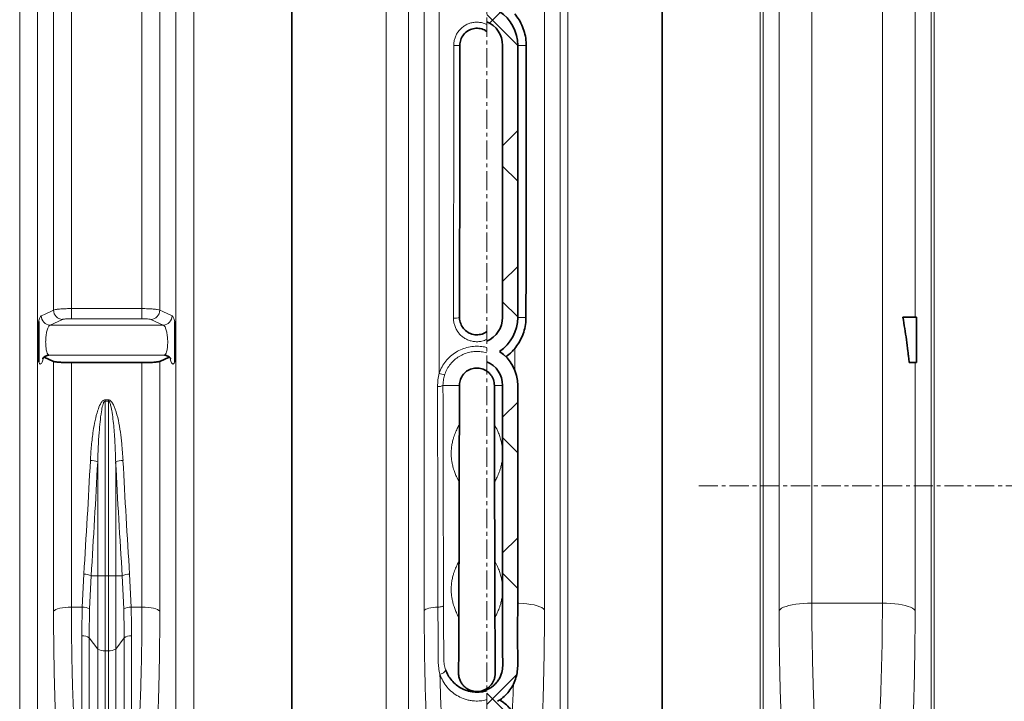
# Model space of a CAD drawing. Units: millimetres. Extents: x 2557 to 8888, y 3749 to 9612.
# Drawn here: x 4671 to 5323, y 6376 to 6827 of the extents above; entities that cross this region are included whole.
import ezdxf

# ---------------------------------------------------------------- set-up
doc = ezdxf.new("R2010")
doc.units = ezdxf.units.MM
doc.linetypes.add('CENTERX2', pattern=[20.32, 12.7, -2.54, 2.54, -2.54])
pattern_1 = [(45, (1347, 1662.686), (-44.9013, 44.9013), []), (135, (1347, 1662.686), (-44.9013, -44.9013), [])]

msp = doc.modelspace()

# ---------------------------------------------------------------- hatches: boundary and pattern name
at = {"linetype": 'Continuous', "lineweight": 18}
h = msp.add_hatch(dxfattribs=at)
h.set_pattern_fill('ANSI37', scale=20, style=0)
h.set_pattern_definition(pattern_1)
edge = h.paths.add_edge_path(flags=0)
edge.add_line((4980.35, 6614.06), (4980.35, 6600.42))
edge.add_arc((4973.79, 6584.74), 17, 0, 67.296, ccw=False)
edge.add_spline(control_points=[(4990.79, 6584.74), (4990.79, 6569.65), (4990.79, 6554.73), (4990.79, 6539.74)], knot_values=[0, 0, 0, 0, 0.094655, 0.094655, 0.094655, 0.094655], weights=[1, 1, 1, 1], degree=3, periodic=0)
edge.add_spline(control_points=[(4990.79, 6539.74), (4990.79, 6539.28), (4990.79, 6523.38), (4990.79, 6493.33), (4990.79, 6463.74), (4990.79, 6449.74)], knot_values=[0, 0, 0, 0, 0.002888, 0.100431, 0.188764, 0.188764, 0.188764, 0.188764], weights=[1, 1, 1, 1, 1, 1], degree=3, periodic=0)
edge.add_spline(control_points=[(4990.79, 6449.74), (4990.79, 6448.28), (4990.79, 6431.36), (4990.79, 6414.54), (4990.79, 6398.71), (4990.78, 6398.17), (4990.7, 6397.11), (4990.5, 6395.8), (4990.12, 6394.28), (4989.43, 6392.31), (4988.24, 6389.95), (4986.27, 6387.37), (4983.76, 6385.13), (4981.66, 6383.9), (4980.47, 6383.38), (4980.35, 6383.33)], knot_values=[0, 0, 0, 0, 0.00921, 0.106753, 0.106753, 0.108469, 0.110185, 0.113617, 0.117049, 0.120481, 0.127346, 0.13421, 0.141074, 0.147938, 0.148698, 0.148698, 0.148698, 0.148698], weights=[1, 1, 1, 1, 1, 1, 1, 1, 1, 1, 1, 1, 1, 1, 1, 1], degree=3, periodic=0)
edge.add_line((4980.35, 6383.33), (4980.35, 6368.57))
edge.add_arc((4973.79, 6359.74), 11, 4.14966, 53.38052, ccw=False)
edge.add_line((4984.76, 6360.53), (4996.52, 6198.45))
edge.add_spline(control_points=[(4996.52, 6198.45), (4996.54, 6198.25), (4996.57, 6198.05), (4996.61, 6197.86), (4996.71, 6197.42), (4996.88, 6197), (4997.12, 6196.62), (4997.36, 6196.24), (4997.66, 6195.89), (4998.01, 6195.61), (4998.36, 6195.33), (4998.77, 6195.11), (4999.19, 6194.96), (4999.61, 6194.82), (5000.07, 6194.74), (5000.51, 6194.74)], knot_values=[0, 0, 0, 0, 0.000594, 0.000594, 0.000594, 0.001953, 0.001953, 0.001953, 0.003312, 0.003312, 0.003312, 0.004671, 0.004671, 0.004671, 0.00603, 0.00603, 0.00603, 0.00603], weights=[1, 1, 1, 1, 1, 1, 1, 1, 1, 1, 1, 1, 1, 1, 1, 1], degree=3, periodic=0)
edge.add_line((5000.51, 6194.74), (5021.29, 6194.74))
edge.add_line((5021.29, 6194.74), (5096.29, 6194.74))
edge.add_line((5096.29, 6194.74), (5096.29, 6204.74))
edge.add_line((5096.29, 6204.74), (5021.29, 6204.74))
edge.add_line((5021.29, 6204.74), (5006.1, 6204.74))
edge.add_spline(control_points=[(5006.1, 6204.74), (5002.31, 6256.91), (4998.52, 6309.08), (4994.74, 6361.26)], knot_values=[0, 0, 0, 0, 1, 1, 1, 1], weights=[1, 1, 1, 1], degree=3, periodic=0)
edge.add_spline(control_points=[(4994.74, 6361.26), (4994.33, 6366.86), (4991.7, 6372.07), (4987.42, 6375.72)], knot_values=[0, 0, 0, 0, 1, 1, 1, 1], weights=[1, 1, 1, 1], degree=3, periodic=0)
edge.add_spline(control_points=[(4987.42, 6375.72), (4987.65, 6375.86), (4987.89, 6376), (4988.12, 6376.14), (4990.7, 6377.78), (4993.03, 6379.88), (4994.93, 6382.28), (4996.82, 6384.68), (4998.33, 6387.43), (4999.32, 6390.32), (5001.23, 6395.86), (5000.79, 6401.98), (5000.79, 6407.83), (5000.79, 6419.51), (5000.79, 6431.19), (5000.79, 6442.86), (5000.79, 6445.14), (5000.79, 6447.42), (5000.79, 6449.7)], knot_values=[0.007639, 0.007639, 0.007639, 0.007639, 0.00845, 0.00845, 0.00845, 0.017634, 0.017634, 0.017634, 0.026815, 0.026815, 0.026815, 0.044725, 0.044725, 0.044725, 0.080295, 0.080295, 0.080295, 0.087236, 0.087236, 0.087236, 0.087236], weights=[1, 1, 1, 1, 1, 1, 1, 1, 1, 1, 1, 1, 1, 1, 1, 1, 1, 1, 1], degree=3, periodic=0)
edge.add_spline(control_points=[(5000.79, 6449.7), (5000.79, 6459.53), (5000.79, 6469.36), (5000.79, 6479.19), (5000.79, 6497.58), (5000.79, 6515.96), (5000.79, 6534.35), (5000.79, 6536.14), (5000.79, 6537.92), (5000.79, 6539.71)], knot_values=[0.087236, 0.087236, 0.087236, 0.087236, 0.117184, 0.117184, 0.117184, 0.173203, 0.173203, 0.173203, 0.17864, 0.17864, 0.17864, 0.17864], weights=[1, 1, 1, 1, 1, 1, 1, 1, 1, 1], degree=3, periodic=0)
edge.add_spline(control_points=[(5000.79, 6539.71), (5000.79, 6554.72), (5000.79, 6569.73), (5000.79, 6584.74)], knot_values=[0.17864, 0.17864, 0.17864, 0.17864, 0.224369, 0.224369, 0.224369, 0.224369], weights=[1, 1, 1, 1], degree=3, periodic=0)
edge.add_arc((4973.79, 6584.74), 27, 360, 416.4406)
edge.add_arc((4973.79, 6629.74), 27, 303.5594, 360)
edge.add_line((5000.79, 6629.74), (5000.79, 6809.74))
edge.add_arc((4973.79, 6809.74), 27, 0, 56.4406)
edge.add_arc((4973.79, 6854.74), 27, 303.5594, 360)
edge.add_line((5000.79, 6854.74), (5000.79, 7034.74))
edge.add_arc((4973.79, 7034.74), 27, 360, 416.4406)
edge.add_arc((4973.79, 7079.74), 27, 303.5594, 360)
edge.add_line((5000.79, 7079.74), (5000.79, 7201.74))
edge.add_spline(control_points=[(5000.79, 7201.74), (5000.79, 7202.69), (5000.69, 7203.66), (5000.48, 7204.59), (5000.16, 7206.01), (4999.59, 7207.39), (4998.82, 7208.63), (4998.05, 7209.86), (4997.05, 7210.98), (4995.91, 7211.89), (4994.78, 7212.8), (4993.47, 7213.52), (4992.1, 7214), (4990.72, 7214.49), (4989.25, 7214.74), (4987.79, 7214.74)], knot_values=[0, 0, 0, 0, 0.00287, 0.00287, 0.00287, 0.007271, 0.007271, 0.007271, 0.011672, 0.011672, 0.011672, 0.016074, 0.016074, 0.016074, 0.020475, 0.020475, 0.020475, 0.020475], weights=[1, 1, 1, 1, 1, 1, 1, 1, 1, 1, 1, 1, 1, 1, 1, 1], degree=3, periodic=0)
edge.add_line((4987.79, 7214.74), (4980.35, 7214.74))
edge.add_line((4980.35, 7214.74), (4980.35, 7185.42))
edge.add_arc((4973.79, 7169.74), 17, 0, 67.296, ccw=False)
edge.add_line((4990.79, 7169.74), (4990.79, 7079.74))
edge.add_arc((4973.79, 7079.74), 17, -67.296, 0, ccw=False)
edge.add_line((4980.35, 7064.06), (4980.35, 7050.42))
edge.add_arc((4973.79, 7034.74), 17, 0, 67.296, ccw=False)
edge.add_line((4990.79, 7034.74), (4990.79, 6854.74))
edge.add_arc((4973.79, 6854.74), 17, 292.704, 360, ccw=False)
edge.add_line((4980.35, 6839.06), (4980.35, 6825.42))
edge.add_arc((4973.79, 6809.74), 17, 0, 67.296, ccw=False)
edge.add_line((4990.79, 6809.74), (4990.79, 6629.74))
edge.add_arc((4973.79, 6629.74), 17, 292.704, 360, ccw=False)
h = msp.add_hatch(dxfattribs=at)
h.set_pattern_fill('ANSI37', scale=20, style=0)
h.set_pattern_definition(pattern_1)
edge = h.paths.add_edge_path(flags=0)
edge.add_line((5171.29, 6194.74), (5266.29, 6194.74))
edge.add_line((5266.29, 6194.74), (5416.29, 6194.74))
edge.add_line((5416.29, 6194.74), (5511.29, 6194.74))
edge.add_line((5511.29, 6194.74), (5661.29, 6194.74))
edge.add_line((5661.29, 6194.74), (5980.32, 6194.74))
edge.add_arc((5980.32, 6200.74), 6, 270, 293.8082)
edge.add_arc((5840.25, 6518.21), 353, 293.8082, 344.49733)
edge.add_spline(control_points=[(6180.41, 6423.86), (6188.06, 6451.46), (6194.92, 6479.29), (6203.98, 6521.29), (6206.8, 6535.34), (6210.72, 6556.46), (6211.98, 6563.51), (6213.79, 6574.1), (6214.38, 6577.63), (6215.24, 6582.93), (6215.53, 6584.7), (6215.95, 6587.35), (6216.09, 6588.24), (6216.37, 6590.01), (6216.51, 6590.91), (6216.66, 6591.87), (6216.67, 6591.96), (6216.69, 6592.05)], knot_values=[0, 0, 0, 0, 0.112427, 0.112427, 0.168641, 0.168641, 0.196748, 0.196748, 0.210801, 0.210801, 0.217828, 0.217828, 0.221341, 0.221341, 0.224855, 0.224855, 0.22523, 0.22523, 0.22523, 0.22523], weights=[0.553415, 0.553415, 0.553415, 0.553415, 0.553415, 0.553415, 0.553415, 0.553415, 0.553415, 0.553415, 0.553415, 0.553415, 0.553415, 0.553415, 0.553415, 0.553415, 0.553415, 0.553415], degree=3, periodic=0)
edge.add_line((6216.69, 6592.05), (6217.77, 6599.54))
edge.add_arc((6223.71, 6598.68), 6, 94.58122, 171.7443, ccw=False)
edge.add_line((6223.23, 6604.66), (6226.09, 6604.89))
edge.add_arc((6225.29, 6614.85), 10, 274.58122, 439.47914)
edge.add_arc((6228.21, 6630.59), 6, 172.69257, 259.47914, ccw=False)
edge.add_spline(control_points=[(6222.26, 6631.35), (6222.4, 6632.45), (6222.54, 6633.54), (6223.2, 6638.73), (6223.69, 6642.82), (6225.14, 6655.11), (6226.03, 6663.31), (6228.51, 6687.93), (6229.88, 6704.37), (6233.19, 6753.75), (6234.29, 6786.75), (6234.29, 6852.73), (6233.19, 6885.72), (6229.88, 6935.1), (6228.51, 6951.54), (6226.03, 6976.16), (6225.14, 6984.36), (6223.69, 6996.65), (6223.2, 7000.74), (6222.54, 7005.93), (6222.4, 7007.03), (6222.26, 7008.13)], knot_values=[0, 0, 0, 0, 0.008377, 0.008377, 0.039627, 0.039627, 0.102127, 0.102127, 0.227127, 0.227127, 0.477127, 0.477127, 0.727127, 0.727127, 0.852127, 0.852127, 0.914627, 0.914627, 0.945877, 0.945877, 0.954255, 0.954255, 0.954255, 0.954255], weights=[0.553415, 0.553415, 0.553415, 0.553415, 0.553415, 0.553415, 0.553415, 0.553415, 0.553415, 0.553415, 0.553415, 0.553415, 0.553415, 0.553415, 0.553415, 0.553415, 0.553415, 0.553415, 0.553415, 0.553415, 0.553415, 0.553415], degree=3, periodic=0)
edge.add_arc((6228.21, 7008.89), 6, 100.52086, 187.30743, ccw=False)
edge.add_arc((6225.29, 7024.62), 10, 280.52086, 445.41878)
edge.add_line((6226.09, 7034.59), (6218.25, 7035.22))
edge.add_arc((6218.73, 7041.2), 6, 214.46989, 265.41878, ccw=False)
edge.add_line((6213.79, 7037.8), (6179.14, 7088.28))
edge.add_arc((6184.08, 7091.67), 6, 160.19304, 214.46989, ccw=False)
edge.add_arc((6172.79, 7095.74), 6, 340.19304, 360)
edge.add_line((6178.79, 7095.74), (6178.79, 7118.24))
edge.add_line((6178.79, 7118.24), (6168.79, 7118.24))
edge.add_line((6168.79, 7118.24), (6168.79, 7103.34))
edge.add_line((6168.79, 7103.34), (6164.82, 7109.13))
edge.add_line((6164.82, 7109.13), (6118.65, 7077.44))
edge.add_line((6118.65, 7077.44), (6156.82, 7021.84))
edge.add_arc((4753.17, 6819.74), 1418.13, -15.50267, 8.1934, ccw=False)
edge.add_arc((5840.25, 6518.21), 290, 286.79881, 344.49733, ccw=False)
edge.add_arc((5681.29, 7044.74), 840, 270, 286.79881, ccw=False)
edge.add_line((5681.29, 6204.74), (5661.29, 6204.74))
edge.add_line((5661.29, 6204.74), (5511.29, 6204.74))
edge.add_line((5511.29, 6204.74), (5416.29, 6204.74))
edge.add_line((5416.29, 6204.74), (5266.29, 6204.74))
edge.add_line((5266.29, 6204.74), (5171.29, 6204.74))
edge.add_line((5171.29, 6204.74), (5096.29, 6204.74))
edge.add_line((5096.29, 6204.74), (5096.29, 6194.74))
edge.add_line((5096.29, 6194.74), (5171.29, 6194.74))

# ---------------------------------------------------------------- linework, layer by layer
at = {"color": 7, "linetype": 'CENTERX2', "lineweight": 18}
for p, q in [((4980.35, 6002.63), (4980.35, 8307.97)), ((5120.63, 6518.21), (5620.14, 6518.21))]:
    msp.add_line(p, q, dxfattribs=at)
at = {"color": 8, "linetype": 'Continuous', "lineweight": 18}
for p, q in [((4671.22, 6271.08), (4671.22, 7314.66)), ((4683.04, 7311.4), (4683.04, 6274.69)), ((4774.54, 6274.69), (4774.54, 7311.4)), ((4786.36, 7314.66), (4786.36, 6271.08)), ((4913.71, 6271.08), (4913.71, 7314.66)), ((5033.88, 6274.72), (5033.88, 7311.37)), ((5161.22, 7311.37), (5161.22, 6274.72)), ((5163.19, 6275.32), (5163.19, 7310.83)), ((5274.39, 7310.83), (5274.39, 6275.32)), ((5276.36, 6274.72), (5276.36, 7311.37)), ((4928.48, 7310.59), (4928.48, 6275.59)), ((5028.95, 7310.02), (5028.95, 6276.22)), ((4938.94, 6435.82), (4938.94, 7291.11)), ((5018.49, 6436.28), (5018.49, 7290.54)), ((5173.8, 7291.09), (5173.8, 6435.84)), ((5195.47, 6440.7), (5195.47, 7285.12)), ((5242.12, 7285.12), (5242.12, 6440.7)), ((4693.65, 6634.53), (4693.65, 7010.95)), ((4705.47, 7010.16), (4705.47, 6635.57)), ((4752.12, 6635.57), (4752.12, 7010.16)), ((4763.93, 7010.95), (4763.93, 6634.53)), ((5263.78, 6629.85), (5263.78, 7009.62)), ((4948.79, 6845.54), (4948.79, 6592.77)), ((5006.41, 6809.74), (5000.79, 6809.74)), ((4705.47, 6635.57), (4752.12, 6635.57)), ((4705.47, 6628.81), (4705.47, 6635.57)), ((4752.12, 6628.81), (4752.12, 6635.57)), ((4699.56, 6628.42), (4691.38, 6624.71)), ((4752.12, 6628.81), (4705.47, 6628.81)), ((4766.21, 6624.71), (4758.03, 6628.42)), ((5006.26, 6629.74), (5000.79, 6629.74)), ((4691.38, 6624.71), (4766.21, 6624.71)), ((4998.8, 6609.1), (4998.8, 6594.93)), ((4690.6, 6604.77), (4766.98, 6604.77)), ((4693.65, 6435.37), (4693.65, 6600.63)), ((4763.93, 6600.63), (4763.93, 6435.37)), ((4705.47, 6599.82), (4705.47, 6438.02)), ((4752.12, 6438.02), (4752.12, 6599.82)), ((5263.78, 6435.84), (5263.78, 6599.85)), ((4962.24, 6584.74), (4951.35, 6584.74)), ((4985.35, 6584.74), (4990.79, 6584.74)), ((4727.7, 6575.16), (4729.89, 6575.16)), ((4727.7, 6574.31), (4727.7, 6575.16)), ((4729.89, 6575.16), (4729.89, 6574.31)), ((4729.89, 6574.31), (4727.7, 6574.31)), ((4727.7, 6574.31), (4727.7, 6458.68)), ((4729.89, 6458.68), (4729.89, 6574.31)), ((4722.85, 6458.68), (4722.85, 6534.13)), ((4734.74, 6534.13), (4734.74, 6458.68)), ((4712.63, 6438.02), (4713.62, 6459.94)), ((4718.48, 6458.68), (4717.48, 6436.9)), ((4718.48, 6458.68), (4722.85, 6458.68)), ((4727.7, 6458.68), (4722.85, 6458.68)), ((4722.85, 6410.32), (4722.85, 6458.68)), ((4727.7, 6458.68), (4727.7, 6409.07)), ((4727.7, 6458.68), (4729.89, 6458.68)), ((4729.89, 6409.07), (4729.89, 6458.68)), ((4734.74, 6458.68), (4729.89, 6458.68)), ((4734.74, 6458.68), (4734.74, 6410.32)), ((4734.74, 6458.68), (4739.11, 6458.68)), ((4740.1, 6436.9), (4739.11, 6458.68)), ((4743.96, 6459.94), (4744.95, 6438.02)), ((4705.47, 6438.02), (4712.63, 6438.02)), ((4744.95, 6438.02), (4752.12, 6438.02)), ((5242.12, 6440.7), (5195.47, 6440.7)), ((4712.39, 6244.12), (4712.39, 6418.99)), ((4745.2, 6418.99), (4745.2, 6244.12)), ((4717.24, 6417.74), (4722.85, 6410.32)), ((4717.24, 6417.74), (4717.24, 6240.66)), ((4734.74, 6410.32), (4740.35, 6417.74)), ((4740.35, 6240.66), (4740.35, 6417.74)), ((4722.85, 6220.18), (4722.85, 6410.32)), ((4727.7, 6409.07), (4729.89, 6409.07)), ((4727.7, 6409.07), (4727.7, 6216.72)), ((4729.89, 6216.72), (4729.89, 6409.07)), ((4734.74, 6410.32), (4734.74, 6220.18))]:
    msp.add_line(p, q, dxfattribs=at)
at = {"color": 7, "linetype": 'Continuous', "lineweight": 35}
for p, q in [((4851.29, 7314.66), (4851.29, 6271.08)), ((5096.29, 6274.72), (5096.29, 7311.37)), ((4990.79, 6629.74), (4990.79, 6809.74)), ((5000.79, 6629.74), (5000.79, 6809.74)), ((5264.79, 6629.85), (5255.74, 6629.85)), ((5264.79, 6599.85), (5264.79, 6629.85)), ((4693.65, 6600.63), (4687.43, 6603.52)), ((4770.16, 6603.53), (4763.93, 6600.63)), ((4705.47, 6599.82), (4752.12, 6599.82)), ((5264.79, 6599.85), (5259.89, 6599.85)), ((4990.79, 6584.74), (4990.79, 6539.74)), ((5000.79, 6584.74), (5000.79, 6539.71)), ((4990.79, 6539.74), (4990.79, 6449.74)), ((5000.79, 6539.71), (5000.79, 6449.7))]:
    msp.add_line(p, q, dxfattribs=at)
at = {"color": 8, "linetype": 'Continuous', "lineweight": 18, "flags": 128}
for points in [[(4685.47, 6630.82), (4687.55, 6631.76), (4693.65, 6634.53)], [(4763.93, 6634.53), (4766.02, 6633.59), (4772.12, 6630.82)], [(4693.65, 6435.37), (4694.19, 6435.91), (4695.08, 6436.42), (4696.28, 6436.88), (4697.75, 6437.27), (4699.47, 6437.59), (4701.36, 6437.83), (4703.38, 6437.98), (4705.47, 6438.02)], [(4752.12, 6438.02), (4754.2, 6437.98), (4756.22, 6437.83), (4758.12, 6437.59), (4759.83, 6437.27), (4761.31, 6436.88), (4762.51, 6436.42), (4763.39, 6435.91), (4763.93, 6435.37)], [(4948.02, 6438.02), (4946.4, 6437.95), (4944.83, 6437.81), (4943.38, 6437.6), (4942.07, 6437.33), (4940.95, 6437.01), (4940.03, 6436.64), (4939.36, 6436.24), (4938.94, 6435.82)], [(4951.72, 6439.08), (4951.64, 6438.88), (4951.43, 6438.69), (4951.09, 6438.52), (4950.64, 6438.36), (4950.08, 6438.23), (4949.45, 6438.12), (4948.75, 6438.05), (4948.02, 6438.02)], [(5018.49, 6436.28), (5017.82, 6437), (5016.77, 6437.69), (5015.38, 6438.34), (5013.66, 6438.93), (5011.65, 6439.45), (5009.39, 6439.88), (5006.93, 6440.23), (5004.31, 6440.49), (5001.58, 6440.64), (5000.8, 6440.67)], [(5195.47, 6440.7), (5192.68, 6440.65), (5189.94, 6440.51), (5187.29, 6440.28), (5184.77, 6439.95), (5182.42, 6439.55), (5180.29, 6439.07), (5178.39, 6438.52), (5176.77, 6437.92), (5175.46, 6437.26), (5174.46, 6436.56), (5173.8, 6435.84)], [(5263.78, 6435.84), (5263.12, 6436.56), (5262.13, 6437.26), (5260.81, 6437.92), (5259.19, 6438.52), (5257.3, 6439.07), (5255.16, 6439.55), (5252.81, 6439.95), (5250.29, 6440.28), (5247.64, 6440.51), (5244.9, 6440.65), (5242.12, 6440.7)], [(4949.32, 6393.58), (4950.13, 6393.85), (4950.89, 6394.18), (4951.59, 6394.56), (4952.19, 6394.97), (4952.65, 6395.4), (4952.97, 6395.81), (4953.12, 6396.2), (4953.1, 6396.55)]]:
    msp.add_lwpolyline(points, dxfattribs=at)
at = {"color": 7, "linetype": 'Continuous', "lineweight": 35}
for centre, radius, start, end in [((4973.79, 6809.74), 27, 0, 56.4406), ((4973.79, 6809.74), 17, 0, 67.296), ((4973.79, 6629.74), 17, 292.704, 0), ((4973.79, 6629.74), 27, 303.5594, 0), ((4973.79, 6584.74), 27, 0, 56.4406), ((4973.79, 6584.74), 17, 0, 67.296)]:
    msp.add_arc(centre, radius, start, end, dxfattribs=at)
at = {"color": 8, "linetype": 'Continuous', "lineweight": 18}
for centre, radius, start, end in [((4959.49, 6948.35), 138.64, 269.5758, 271.22888), ((4699.69, 6634.46), 6.04, 179.31959, 268.71573), ((4757.89, 6634.46), 6.04, 271.28427, 0.68041), ((4691.51, 6630.75), 6.04, 179.33453, 268.71567), ((4766.07, 6630.75), 6.04, 271.28433, 0.66547), ((4959.32, 6636.9), 7.76, 262.52948, 292.67002), ((4951.84, 6598.93), 6.87, 243.6723, 276.10048), ((4948.53, 6589.97), 5.94, 262.50003, 298.24183), ((4718.28, 6524.21), 10.92, 65.28874, 91.49476), ((4739.31, 6524.21), 10.92, 88.50524, 114.71126), ((4713.87, 6450.92), 9.02, 59.31461, 91.57005), ((4743.71, 6450.92), 9.02, 88.42995, 120.68539), ((4713.22, 6429.56), 8.48, 59.87204, 94.01972), ((4744.36, 6429.56), 8.48, 85.98028, 120.12796), ((4713.15, 6411.92), 7.12, 54.91491, 96.12798), ((4744.44, 6411.92), 7.12, 83.87202, 125.08509), ((4726.94, 6416.15), 7.12, 234.91491, 276.12798), ((4730.65, 6416.15), 7.12, 263.87202, 305.08509)]:
    msp.add_arc(centre, radius, start, end, dxfattribs=at)
for centre, major_axis, ratio, start_param, end_param in [((4942.19, 6819.74), (0, 1428.13), 0.011397, 4.578575, 4.705367), ((4366.9, 6819.74), (0, 1428.13), 0.250875, 4.457707, 4.511758), ((4371.75, 6819.74), (0, 1433.13), 0.25, 4.457707, 4.511758), ((5085.83, 6819.74), (0, 1433.13), 0.25, 1.771427, 1.825479), ((5090.68, 6819.74), (0, 1428.13), 0.250875, 1.771427, 1.825479)]:
    msp.add_ellipse(centre, major_axis=major_axis, ratio=ratio, start_param=start_param, end_param=end_param, dxfattribs=at)
at = {"color": 7, "linetype": 'Continuous', "lineweight": 35}
for centre, major_axis, start_param, end_param in [((4946.18, 6819.74), (0, 1424.13), 4.578575, 4.705367), ((4946.18, 6819.74), (0, 1424.13), 4.500866, 4.528184), ((5001.4, 6819.74), (0, 1424.13), 1.755002, 1.782319), ((4946.18, 6819.74), (0, 1424.13), 4.441816, 4.463168), ((5001.4, 6819.74), (0, 1424.13), 1.820017, 1.841369), ((4958.61, 6518.21), (0, 296), 4.41406, 4.441816), ((4988.98, 6518.21), (0, 296), 1.841369, 1.869125)]:
    msp.add_ellipse(centre, major_axis=major_axis, ratio=0.011429, start_param=start_param, end_param=end_param, dxfattribs=at)
for points, knots in [([(4998.8, 6830.66), (4999.81, 6829.33), (5001.88, 6826.63), (5004.13, 6822.03), (5005.71, 6817.07), (5006.35, 6812.9), (5006.4, 6810.43), (5006.41, 6809.74)], [0, 0, 0, 0, 0.220545, 0.447199, 0.67478, 0.90863, 1, 1, 1, 1]), ([(4980.35, 6818.98), (4979.83, 6819.31), (4978.24, 6820.33), (4975.12, 6821.2), (4971.26, 6821.01), (4967.67, 6819.53), (4964.79, 6816.95), (4962.84, 6813.56), (4962.59, 6811.01), (4962.46, 6809.74)], [0, 0, 0, 0, 0.075215, 0.229333, 0.383456, 0.537586, 0.69172, 0.845859, 1, 1, 1, 1]), ([(5006.41, 6809.74), (5006.41, 6796.31), (5006.4, 6769.46), (5006.38, 6729.19), (5006.34, 6688.94), (5006.3, 6655.78), (5006.27, 6636.08), (5006.26, 6629.74)], [0, 0, 0, 0, 0.223056, 0.446111, 0.669896, 0.893681, 1, 1, 1, 1]), ([(4683.79, 6600.34), (4683.79, 6600.7), (4683.79, 6601.75), (4683.79, 6603.17), (4683.79, 6605.28), (4683.79, 6607.92), (4683.79, 6611.17), (4683.79, 6614.54), (4683.79, 6618.09), (4683.79, 6621.83), (4683.79, 6624.62), (4683.79, 6626.44), (4683.79, 6626.94), (4683.79, 6627.05)], [0, 0, 0, 0, 0.039436, 0.116188, 0.193035, 0.313729, 0.438302, 0.550086, 0.666368, 0.806145, 0.948599, 0.987977, 1, 1, 1, 1]), ([(4773.79, 6627.05), (4773.79, 6626.67), (4773.79, 6625.55), (4773.79, 6623.84), (4773.79, 6621.38), (4773.79, 6618.37), (4773.79, 6614.91), (4773.79, 6611.55), (4773.79, 6608.18), (4773.79, 6604.87), (4773.79, 6602.54), (4773.79, 6600.94), (4773.79, 6600.45), (4773.79, 6600.34)], [0, 0, 0, 0, 0.039438, 0.116178, 0.193066, 0.315837, 0.438299, 0.552292, 0.666344, 0.806132, 0.948596, 0.987977, 1, 1, 1, 1]), ([(4962.32, 6629.74), (4962.33, 6629.32), (4962.38, 6627.61), (4963.24, 6624.69), (4965.47, 6621.5), (4968.63, 6619.22), (4972.37, 6618.1), (4976.28, 6618.29), (4978.93, 6619.34), (4980.17, 6620.17), (4980.35, 6620.3)], [0, 0, 0, 0, 0.050931, 0.207156, 0.361632, 0.514476, 0.66663, 0.819412, 0.973824, 1, 1, 1, 1]), ([(4998.8, 6609.1), (4999.8, 6610.42), (5001.82, 6613.11), (5004.02, 6617.62), (5005.57, 6622.49), (5006.2, 6626.6), (5006.25, 6629.05), (5006.26, 6629.74)], [0, 0, 0, 0, 0.220087, 0.446263, 0.674522, 0.908599, 1, 1, 1, 1]), ([(5255.74, 6629.85), (5256.58, 6624.89), (5257.33, 6619.91), (5258.36, 6612.42), (5258.69, 6609.93), (5259.08, 6606.8), (5259.19, 6605.87), (5259.32, 6604.77), (5259.38, 6604.3), (5259.42, 6603.99), (5259.44, 6603.84), (5259.6, 6602.4), (5259.75, 6601.13), (5259.89, 6599.85)], [0, 0, 0, 0, 0.5, 0.5, 0.75, 0.75, 0.8125, 0.84375, 0.859375, 0.859375, 0.875, 0.875, 1, 1, 1, 1]), ([(4992.99, 6603.65), (4994.34, 6604.71), (4996.44, 6606.37), (4998.18, 6608.38), (4998.8, 6609.1)], [0, 0, 0, 0, 0.644423, 1, 1, 1, 1]), ([(4686.45, 6602.4), (4686.44, 6602.4), (4686.43, 6602.36), (4686.5, 6602.51), (4686.73, 6602.85), (4687.19, 6603.37), (4687.91, 6603.93), (4688.86, 6604.43), (4689.62, 6604.59), (4690, 6604.67)], [0, 0, 0, 0, 0.01583, 0.172206, 0.325106, 0.478882, 0.64358, 0.821723, 1, 1, 1, 1]), ([(4690.6, 6604.77), (4690.6, 6604.77), (4690.39, 6604.74), (4690.19, 6604.7), (4690, 6604.67)], [0, 0, 0, 0, 0.015076, 1, 1, 1, 1]), ([(4705.47, 6599.82), (4704.15, 6599.83), (4701.5, 6599.85), (4697.97, 6600.01), (4695.25, 6600.25), (4694.03, 6600.48), (4693.71, 6600.61), (4693.65, 6600.63)], [0, 0, 0, 0, 0.233752, 0.467415, 0.703911, 0.946559, 1, 1, 1, 1]), ([(4763.93, 6600.63), (4763.78, 6600.57), (4763.48, 6600.46), (4762.6, 6600.31), (4761.42, 6600.17), (4759.97, 6600.05), (4758.28, 6599.95), (4756.39, 6599.87), (4754.31, 6599.82), (4752.85, 6599.82), (4752.12, 6599.82)], [0, 0, 0, 0, 0.124201, 0.248392, 0.372732, 0.497055, 0.619222, 0.741373, 0.870691, 1, 1, 1, 1]), ([(4767.59, 6604.67), (4767.39, 6604.7), (4767.19, 6604.74), (4766.99, 6604.77), (4766.98, 6604.77)], [0, 0, 0, 0, 0.984938, 1, 1, 1, 1]), ([(4767.59, 6604.67), (4767.95, 6604.59), (4768.69, 6604.44), (4769.61, 6603.97), (4770.32, 6603.43), (4770.79, 6602.93), (4771.05, 6602.57), (4771.15, 6602.39), (4771.14, 6602.41), (4771.13, 6602.42)], [0, 0, 0, 0, 0.172451, 0.344157, 0.502985, 0.650802, 0.793993, 0.942045, 1, 1, 1, 1]), ([(4962.24, 6584.74), (4962.25, 6585.14), (4962.31, 6586.82), (4963.15, 6589.74), (4965.39, 6592.95), (4968.55, 6595.25), (4972.29, 6596.39), (4976.23, 6596.23), (4979.3, 6595.01), (4981.41, 6593.47), (4982.79, 6592.05), (4983.9, 6590.41), (4985.03, 6588.02), (4985.22, 6586.05), (4985.35, 6584.74)], [0, 0, 0, 0, 0.033517, 0.142046, 0.248924, 0.354468, 0.459452, 0.564847, 0.671512, 0.725882, 0.780257, 0.835219, 0.890185, 1, 1, 1, 1]), ([(4962.19, 6558.89), (4962.2, 6567.5), (4962.22, 6576.11), (4962.24, 6584.74), (4962.24, 6584.74)], [0, 0, 0, 0, 0.999998, 1, 1, 1, 1]), ([(4985.35, 6584.74), (4985.35, 6584.74), (4985.36, 6576.11), (4985.38, 6567.5), (4985.4, 6558.89)], [0, 0, 0, 0, 0.000002, 1, 1, 1, 1]), ([(4961.96, 6468.48), (4961.98, 6477.16), (4962.03, 6494.52), (4962.08, 6512), (4962.1, 6520.74)], [0, 0, 0, 0, 0.499911, 1, 1, 1, 1]), ([(4985.49, 6520.74), (4985.51, 6512.01), (4985.55, 6494.53), (4985.6, 6477.16), (4985.63, 6468.48)], [0, 0, 0, 0, 0.499911, 1, 1, 1, 1]), ([(4990.79, 6449.74), (4990.82, 6439.98), (4990.87, 6425.77), (4990.7, 6410.06), (4990.9, 6402.61), (4990.91, 6398.12), (4990.22, 6394.19), (4988.85, 6391.04), (4987.27, 6388.59), (4985.29, 6386.44), (4983, 6384.61), (4981.24, 6383.76), (4980.35, 6383.33)], [0, 0, 0, 0, 0.414356, 0.603503, 0.667316, 0.731045, 0.79385, 0.834968, 0.876087, 0.917218, 0.958344, 1, 1, 1, 1]), ([(5000.79, 6449.7), (5000.79, 6447.42), (5000.8, 6433.46), (5000.67, 6418.03), (5000.84, 6403.4), (5000.84, 6398.97), (5000.47, 6394.56), (4999.43, 6390.2), (4997.57, 6386.06), (4995.03, 6382.2), (4991.86, 6378.83), (4989.2, 6376.79), (4987.65, 6375.86), (4987.42, 6375.72)], [0, 0, 0, 0, 0.08681, 0.531698, 0.587957, 0.644454, 0.700432, 0.75598, 0.814379, 0.872779, 0.931191, 0.989598, 1, 1, 1, 1]), ([(4961.68, 6394.3), (4961.68, 6394.3), (4961.68, 6395.04), (4961.72, 6401.4), (4961.78, 6413.57), (4961.82, 6425.32), (4961.84, 6431.21)], [0, 0, 0, 0, 0.000002, 0.061757, 0.529957, 1, 1, 1, 1]), ([(4985.74, 6431.21), (4985.76, 6425.3), (4985.8, 6416.08), (4985.86, 6403.85), (4985.89, 6397.47), (4985.9, 6394.3), (4985.9, 6394.3)], [0, 0, 0, 0, 0.471385, 0.735527, 0.999998, 1, 1, 1, 1]), ([(4953.1, 6396.55), (4953.61, 6395.31), (4954.63, 6392.82), (4957.02, 6389.47), (4959.93, 6386.6), (4963.33, 6384.33), (4967.25, 6382.64), (4971.23, 6381.81), (4974.98, 6381.75), (4977.89, 6382.1), (4979.64, 6382.6), (4980.35, 6382.8)], [0, 0, 0, 0, 0.127503, 0.254981, 0.382362, 0.500925, 0.619357, 0.752408, 0.844236, 0.936075, 1, 1, 1, 1]), ([(4985.9, 6394.3), (4985.9, 6394.3), (4985.91, 6393.59), (4985.79, 6392.18), (4985.24, 6390.15), (4984.12, 6387.76), (4982.14, 6385.28), (4979.06, 6383.21), (4976.09, 6382.3), (4973.61, 6382.14), (4971.72, 6382.32), (4969.91, 6382.79), (4968.6, 6383.34), (4967.2, 6384.11), (4965.76, 6385.16), (4964.14, 6386.87), (4962.86, 6388.91), (4961.91, 6391.42), (4961.67, 6393.27), (4961.68, 6394.3), (4961.68, 6394.3)], [0, 0, 0, 0, 0.000001, 0.060351, 0.118603, 0.176847, 0.280384, 0.372106, 0.458354, 0.504039, 0.549726, 0.594475, 0.639257, 0.655678, 0.71572, 0.775835, 0.844093, 0.912385, 0.999999, 1, 1, 1, 1]), ([(4997.24, 6369.12), (4996.27, 6370.28), (4994.3, 6372.64), (4991.33, 6375.1), (4989.33, 6376.28), (4988.75, 6376.63)], [0, 0, 0, 0, 0.4084283, 0.8277851, 1, 1, 1, 1])]:
    msp.add_open_spline(points, degree=3, knots=knots, dxfattribs=at)
at = {"color": 8, "linetype": 'Continuous', "lineweight": 18}
for points, knots in [([(4958.46, 6809.71), (4958.5, 6810.57), (4958.59, 6812.3), (4959.26, 6814.82), (4960.32, 6817.2), (4961.76, 6819.36), (4963.55, 6821.25), (4965.63, 6822.81), (4967.94, 6824), (4970.41, 6824.78), (4972.98, 6825.13), (4975.55, 6825.05), (4978.04, 6824.57), (4979.58, 6823.93), (4980.35, 6823.61)], [0, 0, 0, 0, 0.083934, 0.167868, 0.251755, 0.335641, 0.419451, 0.50326, 0.586998, 0.670735, 0.754436, 0.838137, 0.919068, 1, 1, 1, 1]), ([(4693.65, 6634.53), (4694.02, 6634.67), (4694.75, 6634.94), (4697.41, 6635.27), (4700.89, 6635.5), (4703.76, 6635.56), (4705.28, 6635.57), (4705.47, 6635.57)], [0, 0, 0, 0, 0.241779, 0.483626, 0.725366, 0.966871, 1, 1, 1, 1]), ([(4752.12, 6635.57), (4753.47, 6635.55), (4756.16, 6635.53), (4759.75, 6635.31), (4762.48, 6634.99), (4763.61, 6634.71), (4763.9, 6634.55), (4763.93, 6634.53)], [0, 0, 0, 0, 0.241325, 0.4826, 0.723937, 0.965489, 1, 1, 1, 1]), ([(4683.79, 6627.05), (4684.03, 6627.94), (4684.4, 6629.35), (4684.98, 6630.46), (4685.31, 6630.7), (4685.47, 6630.82)], [0, 0, 0, 0, 0.452707, 0.722459, 1, 1, 1, 1]), ([(4705.47, 6628.81), (4705.38, 6628.81), (4704.61, 6628.81), (4703.18, 6628.79), (4701.44, 6628.7), (4700.11, 6628.57), (4699.74, 6628.47), (4699.56, 6628.42)], [0, 0, 0, 0, 0.033116, 0.274534, 0.516239, 0.758123, 1, 1, 1, 1]), ([(4758.03, 6628.42), (4758.01, 6628.42), (4757.86, 6628.48), (4757.3, 6628.59), (4755.93, 6628.71), (4754.14, 6628.8), (4752.79, 6628.81), (4752.12, 6628.81)], [0, 0, 0, 0, 0.034528, 0.27617, 0.517534, 0.758765, 1, 1, 1, 1]), ([(4772.12, 6630.82), (4772.27, 6630.7), (4772.6, 6630.46), (4773.18, 6629.37), (4773.56, 6627.94), (4773.79, 6627.05)], [0, 0, 0, 0, 0.269758, 0.547293, 1, 1, 1, 1]), ([(4980.35, 6615.12), (4979.27, 6614.7), (4977.38, 6613.95), (4974.5, 6613.61), (4971.9, 6613.7), (4969.36, 6614.24), (4966.94, 6615.18), (4964.72, 6616.52), (4962.74, 6618.2), (4961.08, 6620.2), (4959.76, 6622.46), (4958.84, 6624.92), (4958.38, 6627.2), (4958.33, 6628.64), (4958.32, 6629.2)], [0, 0, 0, 0, 0.111277, 0.194321, 0.277365, 0.360026, 0.442691, 0.525612, 0.608538, 0.692222, 0.77591, 0.860478, 0.945048, 1, 1, 1, 1]), ([(4691.38, 6624.71), (4691.06, 6624.5), (4690.41, 6624.1), (4689.54, 6622.1), (4688.86, 6619.33), (4688.45, 6616.03), (4688.36, 6612.62), (4688.59, 6609.47), (4689.1, 6606.92), (4689.8, 6605.25), (4690.35, 6604.92), (4690.6, 6604.77)], [0, 0, 0, 0, 0.116837, 0.233222, 0.348043, 0.460433, 0.570824, 0.680492, 0.790962, 0.90341, 1, 1, 1, 1]), ([(4766.98, 6604.77), (4767.24, 6604.92), (4767.79, 6605.25), (4768.49, 6606.92), (4769, 6609.47), (4769.22, 6612.62), (4769.13, 6616.03), (4768.73, 6619.33), (4768.05, 6622.1), (4767.17, 6624.1), (4766.53, 6624.5), (4766.21, 6624.71)], [0, 0, 0, 0, 0.09659, 0.209038, 0.319508, 0.429176, 0.539567, 0.651957, 0.766778, 0.883163, 1, 1, 1, 1]), ([(4948.79, 6592.77), (4948.81, 6592.82), (4949.32, 6594.3), (4950.6, 6597.12), (4953.12, 6600.88), (4956.27, 6604.15), (4959.89, 6606.84), (4963.92, 6608.86), (4968.19, 6610.18), (4972.62, 6610.73), (4976.72, 6610.61), (4979.26, 6610.05), (4980.35, 6609.82)], [0, 0, 0, 0, 0.004586, 0.120094, 0.235593, 0.35014, 0.464679, 0.577782, 0.69088, 0.802879, 0.914877, 1, 1, 1, 1]), ([(4980.35, 6606.25), (4979.1, 6606.57), (4976.62, 6607.19), (4972.79, 6607.3), (4969.04, 6606.84), (4965.41, 6605.72), (4961.99, 6604.01), (4958.91, 6601.73), (4956.24, 6598.94), (4954.03, 6595.72), (4953.06, 6593.3), (4952.57, 6592.09)], [0, 0, 0, 0, 0.112241, 0.220864, 0.329488, 0.439196, 0.54891, 0.660066, 0.771231, 0.885611, 1, 1, 1, 1]), ([(4686.88, 6603), (4686.82, 6602.74), (4686.63, 6601.85), (4686.27, 6600.69), (4685.8, 6599.6), (4685.32, 6598.98), (4684.81, 6598.81), (4684.29, 6599.18), (4683.96, 6599.95), (4683.79, 6600.34)], [0, 0, 0, 0, 0.063021, 0.210936, 0.358859, 0.505996, 0.653132, 0.826573, 1, 1, 1, 1]), ([(4773.79, 6600.34), (4773.74, 6600.2), (4773.55, 6599.7), (4773.21, 6599.13), (4772.74, 6598.82), (4772.27, 6598.99), (4771.78, 6599.6), (4771.32, 6600.69), (4770.95, 6601.85), (4770.76, 6602.74), (4770.7, 6603.01)], [0, 0, 0, 0, 0.056515, 0.201657, 0.346805, 0.49381, 0.640816, 0.788607, 0.93639, 1, 1, 1, 1]), ([(4947.76, 6584.08), (4947.8, 6585.53), (4947.88, 6588.46), (4948.48, 6591.32), (4948.79, 6592.77)], [0, 0, 0, 0, 0.496458, 1, 1, 1, 1]), ([(4952.57, 6592.09), (4952.25, 6591.03), (4951.62, 6588.88), (4951.36, 6586.38), (4951.35, 6585), (4951.35, 6584.74)], [0, 0, 0, 0, 0.4431982, 0.8961344, 1, 1, 1, 1]), ([(4948.02, 6438.02), (4948.02, 6440.96), (4947.99, 6452.94), (4947.94, 6474.03), (4947.89, 6501.35), (4947.84, 6528.82), (4947.8, 6556.4), (4947.77, 6574.86), (4947.76, 6584.08)], [0, 0, 0, 0, 0.0613065, 0.2489361, 0.4365657, 0.6244865, 0.8124072, 1, 1, 1, 1]), ([(4951.35, 6584.74), (4951.35, 6584.74), (4951.36, 6575.53), (4951.4, 6556.4), (4951.47, 6527.44), (4951.54, 6497.85), (4951.62, 6468.37), (4951.68, 6448.84), (4951.72, 6439.08)], [0, 0, 0, 0, 0, 0.187594, 0.390511, 0.593428, 0.796714, 1, 1, 1, 1]), ([(4717.99, 6535.13), (4718.2, 6538.39), (4718.6, 6544.9), (4719.7, 6553.7), (4721.03, 6561.52), (4722.55, 6567.49), (4724.16, 6571.76), (4725.51, 6573.91), (4726.48, 6574.78), (4727.12, 6575.12), (4727.55, 6575.15), (4727.7, 6575.16)], [0, 0, 0, 0, 0.23188, 0.463718, 0.629056, 0.794158, 0.898551, 0.950944, 0.970209, 0.98967, 1, 1, 1, 1]), ([(4729.89, 6575.16), (4730.1, 6575.14), (4730.59, 6575.08), (4731.45, 6574.54), (4732.5, 6573.32), (4733.54, 6571.4), (4735.05, 6567.42), (4736.65, 6561.58), (4737.92, 6553.88), (4738.93, 6545.06), (4739.35, 6538.8), (4739.59, 6535.13)], [0, 0, 0, 0, 0.014746, 0.033955, 0.06897, 0.127498, 0.186315, 0.369968, 0.554356, 0.738747, 1, 1, 1, 1]), ([(4727.7, 6574.31), (4727.67, 6574.31), (4727.6, 6574.3), (4727.45, 6574.25), (4727.26, 6574.1), (4727.02, 6573.81), (4726.57, 6572.96), (4725.91, 6570.79), (4725.1, 6566.52), (4724.37, 6560.56), (4723.39, 6549.48), (4723.08, 6540.66), (4722.85, 6534.13)], [0, 0, 0, 0, 0.001588, 0.005574, 0.011505, 0.018339, 0.033618, 0.081197, 0.183794, 0.3522, 0.520967, 1, 1, 1, 1]), ([(4734.74, 6534.13), (4734.7, 6535.52), (4734.6, 6539.2), (4734.27, 6546.73), (4733.75, 6554.78), (4733.01, 6562.46), (4732.38, 6567.05), (4731.72, 6570.46), (4731.23, 6572.35), (4730.71, 6573.61), (4730.32, 6574.13), (4730.06, 6574.28), (4729.95, 6574.3), (4729.89, 6574.31)], [0, 0, 0, 0, 0.101899, 0.270279, 0.552684, 0.694277, 0.835811, 0.892272, 0.948994, 0.978578, 0.991817, 0.995619, 1, 1, 1, 1]), ([(4962.1, 6520.74), (4961.46, 6521.94), (4960.48, 6523.79), (4959.16, 6526.92), (4958.35, 6529.39), (4957.77, 6531.49), (4957.42, 6532.95), (4957.16, 6534.74), (4956.99, 6535.92), (4956.91, 6536.69), (4956.84, 6537.74), (4956.81, 6538.69), (4956.8, 6539.04), (4956.8, 6539.3), (4956.79, 6539.49), (4956.79, 6539.67), (4956.79, 6539.82), (4956.79, 6539.98), (4956.8, 6540.24), (4956.81, 6540.85), (4956.84, 6541.57), (4956.89, 6542.37), (4957.01, 6543.63), (4957.19, 6545.07), (4957.56, 6547.01), (4958.06, 6549.26), (4958.7, 6551.25), (4959.6, 6553.61), (4960.76, 6556.3), (4961.71, 6558.03), (4962.19, 6558.89)], [0, 0, 0, 0, 0.177591, 0.274556, 0.371519, 0.403849, 0.436178, 0.4685, 0.476613, 0.484723, 0.492799, 0.494316, 0.495076, 0.495393, 0.495713, 0.495866, 0.496019, 0.49616, 0.496411, 0.497095, 0.499924, 0.50553, 0.511143, 0.533516, 0.555895, 0.615521, 0.675151, 0.734781, 0.86739, 1, 1, 1, 1]), ([(4985.4, 6558.89), (4986.06, 6557.64), (4987.07, 6555.75), (4988.43, 6552.56), (4989.24, 6550.08), (4989.81, 6547.98), (4990.16, 6546.53), (4990.42, 6544.74), (4990.59, 6543.55), (4990.68, 6542.78), (4990.74, 6541.73), (4990.78, 6540.78), (4990.79, 6540.43), (4990.79, 6540.18), (4990.79, 6539.99), (4990.79, 6539.83), (4990.79, 6539.76), (4990.79, 6539.74)], [0, 0, 0, 0, 0.368479, 0.560837, 0.753192, 0.817326, 0.88146, 0.945581, 0.961676, 0.977764, 0.993785, 0.996795, 0.998301, 0.998931, 0.999566, 0.999868, 1, 1, 1, 1]), ([(4990.79, 6539.74), (4990.79, 6539.71), (4990.79, 6539.64), (4990.79, 6539.5), (4990.79, 6539.23), (4990.78, 6538.63), (4990.75, 6537.91), (4990.7, 6537.1), (4990.58, 6535.84), (4990.4, 6534.4), (4990.03, 6532.46), (4989.52, 6530.22), (4988.88, 6528.23), (4988, 6525.9), (4986.86, 6523.27), (4985.95, 6521.59), (4985.49, 6520.74)], [0, 0, 0, 0, 0.000176, 0.000461, 0.000968, 0.002346, 0.00805, 0.019355, 0.030674, 0.075788, 0.120915, 0.241149, 0.361391, 0.481634, 0.740817, 1, 1, 1, 1]), ([(4961.84, 6431.21), (4961.29, 6432.27), (4960.4, 6433.99), (4959.16, 6436.92), (4958.35, 6439.39), (4957.77, 6441.49), (4957.42, 6442.95), (4957.16, 6444.74), (4956.99, 6445.92), (4956.91, 6446.69), (4956.84, 6447.74), (4956.81, 6448.69), (4956.8, 6449.04), (4956.8, 6449.3), (4956.79, 6449.49), (4956.79, 6449.67), (4956.79, 6449.82), (4956.79, 6449.98), (4956.8, 6450.24), (4956.81, 6450.85), (4956.84, 6451.57), (4956.89, 6452.37), (4957.01, 6453.63), (4957.19, 6455.07), (4957.56, 6457.01), (4958.06, 6459.26), (4958.7, 6461.25), (4959.57, 6463.51), (4960.65, 6466.05), (4961.52, 6467.67), (4961.96, 6468.48)], [0, 0, 0, 0, 0.160989, 0.262532, 0.364073, 0.397929, 0.431784, 0.465633, 0.474129, 0.482622, 0.491079, 0.492668, 0.493463, 0.493795, 0.494131, 0.49429, 0.494451, 0.494598, 0.494862, 0.495577, 0.49854, 0.504411, 0.510289, 0.533718, 0.557153, 0.619594, 0.68204, 0.744485, 0.872242, 1, 1, 1, 1]), ([(4985.63, 6468.48), (4986.22, 6467.36), (4987.15, 6465.57), (4988.43, 6462.56), (4989.24, 6460.08), (4989.81, 6457.98), (4990.16, 6456.53), (4990.42, 6454.74), (4990.59, 6453.55), (4990.68, 6452.78), (4990.74, 6451.73), (4990.78, 6450.78), (4990.79, 6450.43), (4990.79, 6450.18), (4990.79, 6449.99), (4990.79, 6449.83), (4990.79, 6449.76), (4990.79, 6449.74)], [0, 0, 0, 0, 0.340721, 0.541533, 0.742343, 0.809297, 0.87625, 0.943189, 0.959991, 0.976787, 0.993512, 0.996654, 0.998227, 0.998884, 0.999547, 0.999863, 1, 1, 1, 1]), ([(4990.79, 6449.74), (4990.79, 6449.71), (4990.79, 6449.64), (4990.79, 6449.5), (4990.79, 6449.23), (4990.78, 6448.63), (4990.75, 6447.91), (4990.7, 6447.1), (4990.58, 6445.84), (4990.4, 6444.4), (4990.03, 6442.46), (4989.52, 6440.22), (4988.88, 6438.23), (4988.04, 6436.01), (4986.99, 6433.56), (4986.16, 6431.99), (4985.74, 6431.21)], [0, 0, 0, 0, 0.000185, 0.000484, 0.001017, 0.002464, 0.008457, 0.020334, 0.032225, 0.079619, 0.127027, 0.253338, 0.379658, 0.505979, 0.752989, 1, 1, 1, 1]), ([(4705.47, 6438.02), (4705.48, 6432.75), (4705.51, 6422.2), (4705.71, 6406.72), (4706.03, 6391.42), (4706.5, 6376.38), (4707.11, 6361.65), (4707.76, 6349.17), (4708.4, 6338.78), (4708.99, 6330.29), (4709.63, 6322.01), (4710.11, 6316.7), (4710.34, 6314.05)], [0, 0, 0, 0, 0.114954, 0.229996, 0.34495, 0.463256, 0.581658, 0.699963, 0.774777, 0.84959, 0.924795, 1, 1, 1, 1]), ([(4712.39, 6418.99), (4712.4, 6422.14), (4712.42, 6428.43), (4712.56, 6434.83), (4712.63, 6438.02)], [0, 0, 0, 0, 0.499687, 1, 1, 1, 1]), ([(4744.95, 6438.02), (4745.03, 6434.83), (4745.17, 6428.44), (4745.19, 6422.14), (4745.2, 6418.99)], [0, 0, 0, 0, 0.4996874, 1, 1, 1, 1]), ([(4747.24, 6314.05), (4747.51, 6317.09), (4748.05, 6323.16), (4748.77, 6332.73), (4749.43, 6342.6), (4750.03, 6352.89), (4750.55, 6363.54), (4751.01, 6374.57), (4751.39, 6385.89), (4751.67, 6396.86), (4751.88, 6407.39), (4752.01, 6417.45), (4752.1, 6427.65), (4752.11, 6434.57), (4752.12, 6438.02)], [0, 0, 0, 0, 0.085952, 0.171904, 0.258452, 0.344999, 0.433428, 0.521857, 0.610938, 0.700019, 0.774768, 0.849615, 0.924758, 1, 1, 1, 1]), ([(4949.32, 6393.58), (4949.02, 6394.98), (4948.4, 6397.79), (4948.13, 6403.61), (4948.18, 6412.44), (4948.05, 6424.37), (4948.03, 6433.46), (4948.02, 6438.02)], [0, 0, 0, 0, 0.099361, 0.1987224, 0.4010161, 0.7001766, 1, 1, 1, 1]), ([(4951.72, 6439.08), (4951.73, 6434.6), (4951.76, 6425.63), (4951.81, 6413.87), (4951.84, 6406.61), (4951.86, 6403.72), (4951.86, 6403.72)], [0, 0, 0, 0, 0.373992, 0.748806, 0.999998, 1, 1, 1, 1]), ([(5200.34, 6320.85), (5199.53, 6329.36), (5198.83, 6338.26), (5197.62, 6356.82), (5197.11, 6366.47), (5196.5, 6381.52), (5196.32, 6386.63), (5196.09, 6394.45), (5196.02, 6397.08), (5195.89, 6402.38), (5195.83, 6405.06), (5195.57, 6418.49), (5195.47, 6429.48), (5195.47, 6440.7)], [0, 0, 0, 0, 0.25, 0.25, 0.5, 0.5, 0.625, 0.625, 0.6875, 0.6875, 0.75, 0.75, 1, 1, 1, 1]), ([(5242.12, 6440.7), (5242.12, 6429.48), (5242.01, 6418.56), (5241.61, 6397.31), (5241.3, 6386.97), (5240.69, 6371.91), (5240.47, 6366.96), (5240.08, 6359.65), (5239.95, 6357.23), (5239.67, 6352.43), (5239.52, 6350.05), (5238.76, 6338.31), (5238.05, 6329.36), (5237.24, 6320.85)], [0, 0, 0, 0, 0.25, 0.25, 0.5, 0.5, 0.625, 0.625, 0.6875, 0.6875, 0.75, 0.75, 1, 1, 1, 1]), ([(4698.53, 6306.64), (4698.29, 6309.38), (4697.82, 6314.86), (4697.18, 6323.44), (4696.58, 6332.27), (4695.95, 6342.95), (4695.31, 6355.65), (4694.72, 6370.49), (4694.24, 6385.92), (4693.91, 6401.94), (4693.69, 6418.46), (4693.66, 6429.74), (4693.65, 6435.37)], [0, 0, 0, 0, 0.074814, 0.149627, 0.224832, 0.300037, 0.414991, 0.530034, 0.644987, 0.763293, 0.881695, 1, 1, 1, 1]), ([(4717.48, 6436.9), (4717.41, 6433.68), (4717.27, 6427.25), (4717.25, 6420.91), (4717.24, 6417.74)], [0, 0, 0, 0, 0.499695, 1, 1, 1, 1]), ([(4740.35, 6417.74), (4740.34, 6420.91), (4740.32, 6427.24), (4740.17, 6433.68), (4740.1, 6436.9)], [0, 0, 0, 0, 0.499695, 1, 1, 1, 1]), ([(4763.93, 6435.37), (4763.93, 6431.81), (4763.92, 6424.67), (4763.83, 6414.09), (4763.7, 6403.62), (4763.49, 6392.79), (4763.21, 6381.66), (4762.85, 6370.25), (4762.41, 6359.07), (4761.9, 6348.06), (4761.31, 6337.27), (4760.64, 6326.71), (4759.9, 6316.45), (4759.34, 6309.91), (4759.06, 6306.64)], [0, 0, 0, 0, 0.074749, 0.149596, 0.224739, 0.299981, 0.385928, 0.471876, 0.558423, 0.644969, 0.733402, 0.821835, 0.910917, 1, 1, 1, 1]), ([(4942.84, 6319.45), (4942.57, 6323.17), (4942.02, 6330.63), (4941.28, 6343.04), (4940.59, 6356.58), (4940, 6371.33), (4939.53, 6386.67), (4939.2, 6402.59), (4938.98, 6419), (4938.95, 6430.21), (4938.94, 6435.82)], [0, 0, 0, 0, 0.109041, 0.218323, 0.346697, 0.475171, 0.603544, 0.73566, 0.867884, 1, 1, 1, 1]), ([(5014.59, 6320.06), (5014.87, 6323.78), (5015.41, 6331.23), (5016.16, 6343.62), (5016.84, 6357.14), (5017.43, 6371.87), (5017.9, 6387.19), (5018.24, 6403.09), (5018.45, 6419.49), (5018.48, 6430.68), (5018.49, 6436.28)], [0, 0, 0, 0, 0.109046, 0.218335, 0.346704, 0.475172, 0.60354, 0.735657, 0.867883, 1, 1, 1, 1]), ([(5173.8, 6435.84), (5173.8, 6423.8), (5173.91, 6412.01), (5174.14, 6399.04), (5174.17, 6397.6), (5174.23, 6394.73), (5174.26, 6393.3), (5174.35, 6389.03), (5174.42, 6386.21), (5174.66, 6377.83), (5174.84, 6372.35), (5175.45, 6356.2), (5175.95, 6345.85), (5177.16, 6325.94), (5177.87, 6316.4), (5178.68, 6307.27)], [0, 0, 0, 0, 0.25, 0.25, 0.28125, 0.28125, 0.3125, 0.3125, 0.375, 0.375, 0.5, 0.5, 0.75, 0.75, 1, 1, 1, 1]), ([(5258.91, 6307.27), (5259.72, 6316.4), (5260.43, 6326), (5261.11, 6337.33), (5261.19, 6338.6), (5261.33, 6341.15), (5261.41, 6342.43), (5261.62, 6346.29), (5261.75, 6348.88), (5262.13, 6356.73), (5262.36, 6362.03), (5262.97, 6378.19), (5263.27, 6389.28), (5263.68, 6412.08), (5263.78, 6423.8), (5263.78, 6435.84)], [0, 0, 0, 0, 0.25, 0.25, 0.28125, 0.28125, 0.3125, 0.3125, 0.375, 0.375, 0.5, 0.5, 0.75, 0.75, 1, 1, 1, 1]), ([(4951.86, 6403.72), (4951.86, 6403.72), (4951.86, 6402.51), (4952.06, 6400.06), (4952.75, 6397.73), (4953.1, 6396.55)], [0, 0, 0, 0, 0.000007, 0.494499, 1, 1, 1, 1]), ([(4949.32, 6393.58), (4949.41, 6390.18), (4949.59, 6383.38), (4949.94, 6373.41), (4950.34, 6363.6), (4950.66, 6357.24), (4950.82, 6354.06)], [0, 0, 0, 0, 0.249277, 0.498554, 0.749277, 1, 1, 1, 1]), ([(4980.35, 6376.75), (4979.9, 6376.64), (4978.22, 6376.22), (4975.2, 6375.84), (4971.69, 6375.9), (4968.59, 6376.38), (4965.23, 6377.27), (4961.42, 6378.94), (4957.39, 6381.65), (4953.96, 6385.1), (4951.13, 6389.11), (4949.93, 6392.09), (4949.32, 6393.58)], [0, 0, 0, 0, 0.034823, 0.13043, 0.226028, 0.295334, 0.364648, 0.486909, 0.609278, 0.739599, 0.870006, 1, 1, 1, 1]), ([(4997.95, 6387.22), (4997.94, 6386.93), (4997.77, 6380.69), (4997.5, 6374.76), (4997.24, 6369.12)], [0, 0, 0, 0, 0.046615, 1, 1, 1, 1])]:
    msp.add_open_spline(points, degree=3, knots=knots, dxfattribs=at)

doc.saveas('drawing.dxf')
